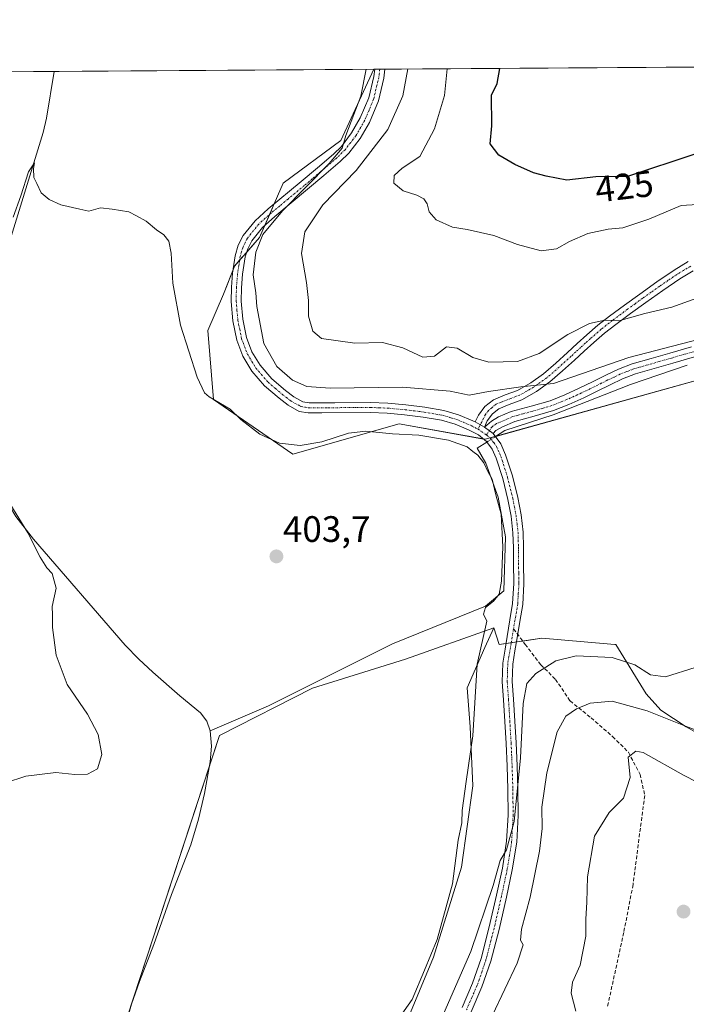
# Model space of a CAD drawing. Units: metres. Extents: x 547082 to 549657, y 4703156 to 4705477.
# Drawn here: x 547566 to 547748, y 4705209 to 4705477 of the extents above; entities that cross this region are included whole.
import ezdxf
from ezdxf.enums import TextEntityAlignment as Align

# ---------------------------------------------------------------- set-up
doc = ezdxf.new("R2010")
doc.units = ezdxf.units.M
doc.header["$MEASUREMENT"] = 0
doc.linetypes.add('TRAZO_Y_PUNTO', pattern=[1, 0.5, -0.25, 0, -0.25])
doc.linetypes.add('TRAZOSX2', pattern=[1.5, 1, -0.5])
for name, color, linetype, lineweight in [('Camino', 19, 'Continuous', 0), ('Camino Cxs', 19, 'Continuous', 0), ('Camino eje', 39, 'TRAZO_Y_PUNTO', 13), ('Carátula', 7, 'Continuous', 5), ('Comarca CxS', 133, 'Continuous', 0), ('Comunidad Autónoma CxS', 142, 'Continuous', 0), ('Corriente natural lineal', 142, 'Continuous', 13), ('Corriente natural lineal oculto', 19, 'TRAZO_Y_PUNTO', 13), ('Cultivos herbáceos CxS', 92, 'Continuous', 0), ('Cultivos leñosos', 92, 'Continuous', 0), ('Cultivos leñosos CxS', 92, 'Continuous', 0), ('Curva de nivel maestra', 36, 'Continuous', 30), ('Curva de nivel normal', 36, 'Continuous', 0), ('Matorral', 135, 'Continuous', 0), ('Matorral CxS', 135, 'Continuous', 0), ('Municipio CxS', 142, 'Continuous', 0), ('Pastizal CxS', 92, 'Continuous', 0), ('Provincia CxS', 1, 'Continuous', 0), ('Punto de cota en terreno', 7, 'Continuous', 0), ('Rótulo de curva de nivel directora', 19, 'Continuous', 0), ('Rótulo de punto de cota en terreno', 19, 'Continuous', 0), ('Senda', 19, 'TRAZOSX2', 0)]:
    doc.layers.add(name, color=color, linetype=linetype, lineweight=lineweight)
doc.styles.add('Arial', font='txt', dxfattribs={"height": 0.2})

# ---------------------------------------------------------------- blocks, each defined once
blk = doc.blocks.new('*U150')
at = {"layer": 'Cultivos leñosos CxS', "color": 92, "linetype": 'Continuous', "lineweight": 0}
for points in [[(547754.55, 4705280.74, 415.43), (547747.67, 4705284.56, 414.62), (547740.8, 4705289.14, 413.99), (547736.82, 4705293.54, 412.79), (547728.6, 4705306.97, 407.99), (547728.29, 4705307, 407.98), (547708.43, 4705308.73, 406.51), (547696.82, 4705306.95, 406.34), (547695.34, 4705311.52, 405.49), (547671.28, 4705303.01, 404.01), (547645.95, 4705295.13, 403.36), (547620.66, 4705282.17, 402.54), (547592.19, 4705195.28, 401.31), (547586.02, 4705176.44, 402.11), (547573.13, 4705163.34, 401.26), (547609.2, 4705130.5, 401.8), (547665.54, 4705065.71, 400.45), (547682.35, 4705043.56, 400.18), (547687.99, 4705028.88, 400.26), (547595.47, 4704977.3, 399.44), (547577.31, 4704965.21, 399.45), (547569.54, 4705004.66, 399.88), (547557.19, 4705023.19, 399.8)], [(547530.21, 4705462.71, 406.95), (547662.67, 4705463.61, 410.27), (547653.74, 4705444.17, 409.31), (547638.05, 4705432.56, 407.86), (547631.58, 4705417.79, 409.44), (547624.8, 4705410.03, 407.98), (547621.74, 4705402.39, 407.64), (547617.54, 4705392.46, 405.84), (547619, 4705373.67, 405.01), (547640.6, 4705358.82, 404.34), (547669.61, 4705367.08, 405.82), (547692.99, 4705362.85, 406.39), (547758.22, 4705381.02, 407.6)]]:
    blk.add_polyline3d(points, dxfattribs=at)
blk = doc.blocks.new('*U162')
at = {"layer": 'Curva de nivel normal', "color": 36, "linetype": 'Continuous', "lineweight": 0}
for points in [[(547694.99, 4705206.09, 415), (547701.7, 4705220.23, 415), (547703.32, 4705225.18, 415), (547702.61, 4705226.47, 415), (547702.93, 4705229.46, 415), (547705.24, 4705238.2, 415), (547707.79, 4705250.74, 415), (547708.5, 4705256.9, 415), (547708.46, 4705262.67, 415), (547709.77, 4705272.03, 415), (547712.59, 4705283.23, 415), (547714.98, 4705287.51, 415), (547717.82, 4705289.49, 415), (547721.61, 4705291.04, 415), (547727.57, 4705291.54, 415), (547737.08, 4705288.95, 415), (547747.52, 4705284.76, 415), (547755.08, 4705281.96, 415)], [(547754.16, 4705402.52, 415), (547743.83, 4705398.8, 415), (547736.43, 4705397.12, 415), (547729.4, 4705395.08, 415), (547725.57, 4705395.29, 415), (547721.42, 4705394.41, 415), (547715.54, 4705391.38, 415), (547707.72, 4705386.22, 415), (547701.83, 4705384, 415), (547694.04, 4705383.84, 415), (547689.67, 4705385.1, 415), (547685.38, 4705387.7, 415), (547682.51, 4705388, 415), (547679.17, 4705385.52, 415), (547676.07, 4705385.17, 415), (547670.63, 4705387.78, 415), (547665.05, 4705389.21, 415), (547657.53, 4705388.98, 415), (547648.4, 4705390.25, 415), (547646.08, 4705392.26, 415), (547644.87, 4705396.34, 415), (547644.92, 4705400.61, 415), (547644.39, 4705405.53, 415), (547642.96, 4705413.42, 415), (547643.89, 4705419.29, 415), (547648.77, 4705426.67, 415), (547657.88, 4705436, 415), (547666.49, 4705447.15, 415), (547670.54, 4705456.34, 415), (547671.96, 4705463.67, 415), (547671.96, 4705463.67, 415)]]:
    blk.add_polyline3d(points, dxfattribs=at)
blk = doc.blocks.new('*U163')
at = {"layer": 'Curva de nivel normal', "color": 36, "linetype": 'Continuous', "lineweight": 0}
for points in [[(547682.68, 4705463.75, 420), (547681.95, 4705456.42, 420), (547679.21, 4705447.37, 420), (547675.19, 4705439.87, 420), (547670.44, 4705436.68, 420), (547668.27, 4705434.68, 420), (547668.12, 4705432.62, 420), (547670.69, 4705430.52, 420), (547674.37, 4705429.28, 420), (547676.32, 4705428.28, 420), (547677.23, 4705426.97, 420), (547677.71, 4705424.77, 420), (547679.63, 4705422.61, 420), (547684.14, 4705420.64, 420), (547688.07, 4705420.01, 420), (547695.37, 4705418.3, 420), (547701.83, 4705415.85, 420), (547708.28, 4705414.14, 420), (547712.45, 4705414.68, 420), (547715.97, 4705416.71, 420), (547720.96, 4705418.88, 420), (547726.5, 4705420.03, 420), (547730.5, 4705420.42, 420), (547737.51, 4705422.81, 420), (547746.32, 4705426.5, 420), (547750.76, 4705426.76, 420)], [(547765.25, 4705262.03, 420), (547747.03, 4705271.44, 420), (547736.02, 4705277.6, 420), (547734.03, 4705277.92, 420), (547731.97, 4705276.31, 420), (547732.5, 4705270.74, 420), (547730.66, 4705265.17, 420), (547726.76, 4705261.24, 420), (547722.76, 4705254.78, 420), (547720.86, 4705243.7, 420), (547720.7, 4705236.85, 420), (547720.38, 4705232.23, 420), (547720.39, 4705227.57, 420), (547718.82, 4705219.69, 420), (547716.8, 4705215.02, 420), (547716.44, 4705212.02, 420), (547717.72, 4705207.13, 420)]]:
    blk.add_polyline3d(points, dxfattribs=at)
blk = doc.blocks.new('*U167')
at = {"layer": 'Curva de nivel normal', "color": 36, "linetype": 'Continuous', "lineweight": 0}
for points in [[(547660.64, 4705463.6, 410), (547659.15, 4705456.27, 410), (547655.06, 4705445.57, 410), (547654.05, 4705442.14, 410), (547650.51, 4705437.91, 410), (547637.82, 4705425.01, 410), (547632.46, 4705418.6, 410), (547630.53, 4705413.81, 410), (547629.82, 4705407.66, 410), (547630.53, 4705402.74, 410), (547630.86, 4705399, 410), (547632.78, 4705388.93, 410), (547636.33, 4705382.67, 410), (547640.51, 4705378.98, 410), (547644.44, 4705377.22, 410), (547650.83, 4705376.8, 410), (547670.5, 4705377.08, 410), (547683.45, 4705375.93, 410), (547688.66, 4705374.89, 410), (547693.95, 4705375.84, 410), (547702.74, 4705377.1, 410), (547711.64, 4705378.04, 410), (547732.11, 4705385.14, 410), (547751.35, 4705390.08, 410)], [(547750.13, 4705300.76, 410), (547742.07, 4705298.19, 410), (547738.03, 4705298.7, 410), (547733.74, 4705301.43, 410), (547727.56, 4705303.42, 410), (547717.76, 4705303.86, 410), (547712.25, 4705302.57, 410), (547706.79, 4705299.1, 410), (547704.31, 4705296.41, 410), (547703.32, 4705290.95, 410), (547702.64, 4705276.1, 410), (547700.85, 4705258.76, 410), (547698.83, 4705251.13, 410), (547697.06, 4705248.22, 410), (547695.22, 4705241.41, 410), (547689.11, 4705223.39, 410), (547681.08, 4705205.14, 410)]]:
    blk.add_polyline3d(points, dxfattribs=at)
blk = doc.blocks.new('*U169')
at = {"layer": 'Curva de nivel maestra', "color": 36, "linetype": 'Continuous', "lineweight": 30}
blk.add_polyline3d([(547767.24, 4705464.32, 425), (547766.47, 4705463.02, 425), (547764.58, 4705456.99, 425), (547761.78, 4705449.06, 425), (547760.28, 4705445.94, 425), (547757.61, 4705442.91, 425), (547750.35, 4705440.6, 425), (547731.7, 4705434.37, 425), (547723.16, 4705434.33, 425), (547715.24, 4705433.38, 425), (547709.6, 4705434.48, 425), (547706.19, 4705435.37, 425), (547701.09, 4705437.65, 425), (547696.69, 4705440.23, 425), (547694.4, 4705443.28, 425), (547694.8, 4705448.18, 425), (547694.75, 4705456.51, 425), (547696.29, 4705459.75, 425), (547697, 4705463.84, 425)], dxfattribs=at)
blk = doc.blocks.new('5PATER')
at = {"layer": 'Carátula', "linetype": 'Continuous', "lineweight": 5}
h = blk.add_hatch(color=250, dxfattribs=at)
edge = h.paths.add_edge_path()
edge.add_ellipse((0, 0.01), major_axis=(-1.33, -1.34), ratio=0.999422, start_angle=0, end_angle=360)

msp = doc.modelspace()

# ---------------------------------------------------------------- linework, layer by layer
at = {"layer": 'Camino', "color": 19, "linetype": 'Continuous', "lineweight": 0}
for points in [[(547686.7, 4705208.15, 411.09), (547689.57, 4705214.76, 410.67), (547691.89, 4705221.53, 410.8), (547694.11, 4705230.08, 410.36), (547696.1, 4705238.76, 410.28), (547697.68, 4705246.13, 409.83), (547698.84, 4705253.45, 409.52), (547699.24, 4705260.49, 409.13), (547699.15, 4705267.64, 408.45), (547698.95, 4705273.86, 408.29), (547698.69, 4705280.08, 407.72), (547698.35, 4705286, 407.64), (547697.99, 4705291.92, 407.58), (547697.62, 4705296.83, 407.18), (547697.78, 4705301.94, 406.84), (547698.41, 4705305.68, 406.52), (547699, 4705309.21, 406.15), (547699.75, 4705313.74, 405.84), (547700.48, 4705318.17, 405.81), (547700.81, 4705323.59, 405.7), (547700.71, 4705329.17, 405.73), (547700.69, 4705333.35, 405.75), (547700.57, 4705337.39, 405.71), (547700.04, 4705341.91, 405.59), (547699.17, 4705346.44, 405.5), (547697.77, 4705352.14, 405.86), (547695.99, 4705357.69, 406.11), (547694.89, 4705360.21, 406.09), (547693.36, 4705362.28, 406.27), (547691.15, 4705364.04, 406.56), (547688.44, 4705365.42, 406.47), (547684.8, 4705366.94, 406.65), (547681.09, 4705368.04, 407.07), (547676.15, 4705368.92, 407.4), (547671.07, 4705369.53, 406.67), (547666.36, 4705369.96, 406.48), (547661.68, 4705370.16, 406.57), (547648.57, 4705370.05, 407.71), (547644.84, 4705370.03, 407.63), (547642.39, 4705370.46, 407.54), (547639.39, 4705372.11, 407.43), (547636.88, 4705374.04, 407.55), (547632.95, 4705377.4, 407.52), (547629.5, 4705381.41, 407.58), (547627.04, 4705385.45, 407.62), (547625.38, 4705389.82, 407.46), (547624.3, 4705395.13, 407.64), (547623.86, 4705400.38, 407.86), (547623.91, 4705404.27, 407.92), (547624.25, 4705408.11, 407.88), (547624.96, 4705412.79, 408.03), (547625.8, 4705415.73, 408.1), (547627.13, 4705418.37, 408.31), (547630.36, 4705422.37, 408.46), (547633.93, 4705425.57, 408.64), (547642.91, 4705433.02, 409.13), (547647.34, 4705436.76, 409.27), (547651.69, 4705440.49, 409.54), (547653.85, 4705442.61, 409.72), (547656.65, 4705446.26, 409.93), (547659, 4705450.33, 409.84), (547661.31, 4705455.85, 410.4), (547662.69, 4705461.63, 410.52), (547662.95, 4705463.61, 410.35)], [(547665.73, 4705463.63, 411.11), (547665.39, 4705461.13, 411.34), (547663.93, 4705455, 411.56), (547661.47, 4705449.11, 410.5), (547658.94, 4705444.73, 410.97), (547655.91, 4705440.79, 411.03), (547653.55, 4705438.47, 410.85), (547649.12, 4705434.67, 410.54), (547644.67, 4705430.92, 410.66), (547640.2, 4705427.21, 410.24), (547635.72, 4705423.5, 409.51), (547632.36, 4705420.47, 409.41), (547629.45, 4705416.87, 409.05), (547628.36, 4705414.7, 409), (547627.7, 4705412.49, 408.85), (547626.97, 4705407.78, 408.48), (547626.65, 4705404.13, 408.33), (547626.6, 4705400.47, 408.24), (547627.02, 4705395.52, 408.12), (547628.03, 4705390.58, 408.19), (547629.52, 4705386.66, 408.35), (547631.72, 4705383.03, 408.22), (547634.89, 4705379.35, 408.19), (547638.6, 4705376.17, 408.16), (547640.9, 4705374.41, 407.92), (547643.32, 4705373.08, 407.71), (547645.07, 4705372.78, 407.79), (547652.03, 4705372.82, 407.82), (547661.72, 4705372.9, 407.76), (547666.54, 4705372.7, 407.59), (547671.36, 4705372.26, 407.66), (547676.56, 4705371.63, 407.91), (547681.72, 4705370.71, 408.02), (547685.72, 4705369.53, 407.6), (547689.6, 4705367.91, 407.05), (547690.25, 4705367.58, 407.01)], [(547662.95, 4705463.61, 410.35), (547665.73, 4705463.63, 411.11)], [(547690.25, 4705367.58, 407.01), (547691.14, 4705369.38, 407.4), (547692.93, 4705371.74, 407.97), (547695.23, 4705373.64, 408.4), (547698.48, 4705374.94, 409.15), (547701.76, 4705376.14, 409.51), (547705.42, 4705378.24, 410.08), (547708.88, 4705380.69, 411.06), (547712.19, 4705383.59, 411.55), (547715.45, 4705386.52, 412.56), (547718.07, 4705388.93, 413.16), (547720.7, 4705391.33, 413.92), (547723.71, 4705393.91, 414.56), (547726.83, 4705396.37, 415.2), (547730.92, 4705399.41, 416.11), (547735.07, 4705402.41, 416.58), (547739.72, 4705405.71, 417.61), (547744.44, 4705408.93, 418.16), (547748.29, 4705411.27, 418.64)], [(547749.61, 4705408.76, 418.38), (547745.98, 4705406.56, 417.66), (547741.34, 4705403.38, 417.35), (547736.72, 4705400.11, 415.65), (547732.59, 4705397.13, 414.93), (547728.55, 4705394.13, 414.17), (547725.51, 4705391.73, 413.7), (547722.58, 4705389.22, 413.17), (547719.99, 4705386.85, 412.39), (547717.36, 4705384.42, 411.77), (547714.07, 4705381.47, 410.84), (547710.63, 4705378.47, 410.12), (547706.95, 4705375.86, 409.4), (547702.96, 4705373.56, 408.79), (547699.49, 4705372.29, 408.26), (547696.69, 4705371.18, 407.78), (547694.98, 4705369.76, 407.47), (547693.55, 4705367.89, 407.1), (547692.82, 4705366.14, 406.88)], [(547692.82, 4705366.14, 406.88), (547694.7, 4705367.83, 407.1), (547696.65, 4705368.93, 407.29), (547700.09, 4705370.38, 407.8), (547705.54, 4705371.9, 408.22), (547710.67, 4705373.37, 408.3), (547714.64, 4705374.96, 408.54), (547718.63, 4705376.75, 408.59), (547722.19, 4705378.51, 408.79), (547725.81, 4705380.29, 409.29), (547729.29, 4705381.95, 409.07), (547732.97, 4705383.36, 409.04), (547738.19, 4705384.87, 409.43), (547743.28, 4705386.34, 409.35), (547749.16, 4705388.05, 409.42)], [(547755.84, 4705387.01, 409.17), (547744.08, 4705383.59, 408.97), (547733.88, 4705380.65, 408.16), (547730.42, 4705379.32, 408.09), (547727.05, 4705377.72, 408.42), (547723.45, 4705375.94, 407.88), (547719.85, 4705374.17, 407.61), (547715.75, 4705372.33, 407.67), (547711.6, 4705370.66, 407.36), (547706.32, 4705369.15, 407.22), (547701.04, 4705367.67, 407.18), (547697.74, 4705366.28, 406.93), (547695.86, 4705365.21, 406.78), (547695.15, 4705364.42, 406.68)], [(547690.25, 4705367.58, 407.01), (547692.82, 4705366.14, 406.88)], [(547690.25, 4705367.58, 407.01), (547692.82, 4705366.14, 406.88)], [(547692.82, 4705366.14, 406.88), (547695.15, 4705364.42, 406.68)], [(547692.82, 4705366.14, 406.88), (547695.15, 4705364.42, 406.68)], [(547695.15, 4705364.42, 406.68), (547697.28, 4705361.59, 406.47), (547698.56, 4705358.66, 406.33), (547700.41, 4705352.89, 406.13), (547701.85, 4705347.03, 406.07), (547702.76, 4705342.33, 406.04), (547703.31, 4705337.59, 406.01), (547703.43, 4705333.4, 406.01), (547703.45, 4705329.21, 405.97), (547703.56, 4705323.53, 405.93), (547703.21, 4705317.86, 406.05), (547702.46, 4705313.29, 406.13), (547701.71, 4705308.76, 406.28), (547701.11, 4705305.22, 406.64), (547700.52, 4705301.67, 407.06), (547700.37, 4705296.89, 407.62), (547700.73, 4705292.1, 408.11), (547701.09, 4705286.16, 408.32), (547701.43, 4705280.22, 408.5), (547701.7, 4705273.96, 409.46), (547701.9, 4705267.7, 409.43), (547701.98, 4705260.43, 410.2), (547701.58, 4705253.16, 410.35), (547700.38, 4705245.63, 410.88), (547698.78, 4705238.17, 411.28), (547696.77, 4705229.43, 411.24), (547694.52, 4705220.74, 411.67), (547692.13, 4705213.76, 411.54), (547689.17, 4705206.97, 411.94)]]:
    msp.add_polyline3d(points, dxfattribs=at)
at = {"layer": 'Camino Cxs', "color": 19, "linetype": 'Continuous', "lineweight": 0}
for points in [[(547686.7, 4705208.15, 411.09), (547689.57, 4705214.76, 410.67), (547691.89, 4705221.53, 410.8), (547694.11, 4705230.08, 410.36), (547696.1, 4705238.76, 410.28), (547697.68, 4705246.13, 409.83), (547698.84, 4705253.45, 409.52), (547699.24, 4705260.49, 409.13), (547699.15, 4705267.64, 408.45), (547698.95, 4705273.86, 408.29), (547698.69, 4705280.08, 407.72), (547698.35, 4705286, 407.64), (547697.99, 4705291.92, 407.58), (547697.62, 4705296.83, 407.18), (547697.78, 4705301.94, 406.84), (547698.41, 4705305.68, 406.52), (547699, 4705309.21, 406.15), (547699.75, 4705313.74, 405.84), (547700.48, 4705318.17, 405.81), (547700.81, 4705323.59, 405.7), (547700.71, 4705329.17, 405.73), (547700.69, 4705333.35, 405.75), (547700.57, 4705337.39, 405.71), (547700.04, 4705341.91, 405.59), (547699.17, 4705346.44, 405.5), (547697.77, 4705352.14, 405.86), (547695.99, 4705357.69, 406.11), (547694.89, 4705360.21, 406.09), (547693.36, 4705362.28, 406.27), (547691.15, 4705364.04, 406.56), (547688.44, 4705365.42, 406.47), (547684.8, 4705366.94, 406.65), (547681.09, 4705368.04, 407.07), (547676.15, 4705368.92, 407.4), (547671.07, 4705369.53, 406.67), (547666.36, 4705369.96, 406.48), (547661.68, 4705370.16, 406.57), (547648.57, 4705370.05, 407.71), (547644.84, 4705370.03, 407.63), (547642.39, 4705370.46, 407.54), (547639.39, 4705372.11, 407.43), (547636.88, 4705374.04, 407.55), (547632.95, 4705377.4, 407.52), (547629.5, 4705381.41, 407.58), (547627.04, 4705385.45, 407.62), (547625.38, 4705389.82, 407.46), (547624.3, 4705395.13, 407.64), (547623.86, 4705400.38, 407.86), (547623.91, 4705404.27, 407.92), (547624.25, 4705408.11, 407.88), (547624.96, 4705412.79, 408.03), (547625.8, 4705415.73, 408.1), (547627.13, 4705418.37, 408.31), (547630.36, 4705422.37, 408.46), (547633.93, 4705425.57, 408.64), (547642.91, 4705433.02, 409.13), (547647.34, 4705436.76, 409.27), (547651.69, 4705440.49, 409.54), (547653.85, 4705442.61, 409.72), (547656.65, 4705446.26, 409.93), (547659, 4705450.33, 409.84), (547661.31, 4705455.85, 410.4), (547662.69, 4705461.63, 410.52), (547662.95, 4705463.61, 410.35), (547665.73, 4705463.63, 411.11), (547665.39, 4705461.13, 411.34), (547663.93, 4705455, 411.56), (547661.47, 4705449.11, 410.5), (547658.94, 4705444.73, 410.97), (547655.91, 4705440.79, 411.03), (547653.55, 4705438.47, 410.85), (547649.12, 4705434.67, 410.54), (547644.67, 4705430.92, 410.66), (547640.2, 4705427.21, 410.24), (547635.72, 4705423.5, 409.51), (547632.36, 4705420.47, 409.41), (547629.45, 4705416.87, 409.05), (547628.36, 4705414.7, 409), (547627.7, 4705412.49, 408.85), (547626.97, 4705407.78, 408.48), (547626.65, 4705404.13, 408.33), (547626.6, 4705400.47, 408.24), (547627.02, 4705395.52, 408.12), (547628.03, 4705390.58, 408.19), (547629.52, 4705386.66, 408.35), (547631.72, 4705383.03, 408.22), (547634.89, 4705379.35, 408.19), (547638.6, 4705376.17, 408.16), (547640.9, 4705374.41, 407.92), (547643.32, 4705373.08, 407.71), (547645.07, 4705372.78, 407.79), (547652.03, 4705372.82, 407.82), (547661.72, 4705372.9, 407.76), (547666.54, 4705372.7, 407.59), (547671.36, 4705372.26, 407.66), (547676.56, 4705371.63, 407.91), (547681.72, 4705370.71, 408.02), (547685.72, 4705369.53, 407.6), (547689.6, 4705367.91, 407.05), (547690.25, 4705367.58, 407.01), (547690.25, 4705367.58, 407.01), (547692.82, 4705366.14, 406.88), (547695.15, 4705364.42, 406.68), (547697.28, 4705361.59, 406.47), (547698.56, 4705358.66, 406.33), (547700.41, 4705352.89, 406.13), (547701.85, 4705347.03, 406.07), (547702.76, 4705342.33, 406.04), (547703.31, 4705337.59, 406.01), (547703.43, 4705333.4, 406.01), (547703.45, 4705329.21, 405.97), (547703.56, 4705323.53, 405.93), (547703.21, 4705317.86, 406.05), (547702.46, 4705313.29, 406.13), (547701.71, 4705308.76, 406.28), (547701.11, 4705305.22, 406.64), (547700.52, 4705301.67, 407.06), (547700.37, 4705296.89, 407.62), (547700.73, 4705292.1, 408.11), (547701.09, 4705286.16, 408.32), (547701.43, 4705280.22, 408.5), (547701.7, 4705273.96, 409.46), (547701.9, 4705267.7, 409.43), (547701.98, 4705260.43, 410.2), (547701.58, 4705253.16, 410.35), (547700.38, 4705245.63, 410.88), (547698.78, 4705238.17, 411.28), (547696.77, 4705229.43, 411.24), (547694.52, 4705220.74, 411.67), (547692.13, 4705213.76, 411.54), (547689.17, 4705206.97, 411.94)], [(547749.61, 4705408.76, 418.38), (547745.98, 4705406.56, 417.66), (547741.34, 4705403.38, 417.35), (547736.72, 4705400.11, 415.65), (547732.59, 4705397.13, 414.93), (547728.55, 4705394.13, 414.17), (547725.51, 4705391.73, 413.7), (547722.58, 4705389.22, 413.17), (547719.99, 4705386.85, 412.39), (547717.36, 4705384.42, 411.77), (547714.07, 4705381.47, 410.84), (547710.63, 4705378.47, 410.12), (547706.95, 4705375.86, 409.4), (547702.96, 4705373.56, 408.79), (547699.49, 4705372.29, 408.26), (547696.69, 4705371.18, 407.78), (547694.98, 4705369.76, 407.47), (547693.55, 4705367.89, 407.1), (547692.82, 4705366.14, 406.88), (547692.82, 4705366.14, 406.88), (547690.25, 4705367.58, 407.01), (547691.14, 4705369.38, 407.4), (547692.93, 4705371.74, 407.97), (547695.23, 4705373.64, 408.4), (547698.48, 4705374.94, 409.15), (547701.76, 4705376.14, 409.51), (547705.42, 4705378.24, 410.08), (547708.88, 4705380.69, 411.06), (547712.19, 4705383.59, 411.55), (547715.45, 4705386.52, 412.56), (547718.07, 4705388.93, 413.16), (547720.7, 4705391.33, 413.92), (547723.71, 4705393.91, 414.56), (547726.83, 4705396.37, 415.2), (547730.92, 4705399.41, 416.11), (547735.07, 4705402.41, 416.58), (547739.72, 4705405.71, 417.61), (547744.44, 4705408.93, 418.16), (547748.29, 4705411.27, 418.64)], [(547755.84, 4705387.01, 409.17), (547744.08, 4705383.59, 408.97), (547733.88, 4705380.65, 408.16), (547730.42, 4705379.32, 408.09), (547727.05, 4705377.72, 408.42), (547723.45, 4705375.94, 407.88), (547719.85, 4705374.17, 407.61), (547715.75, 4705372.33, 407.67), (547711.6, 4705370.66, 407.36), (547706.32, 4705369.15, 407.22), (547701.04, 4705367.67, 407.18), (547697.74, 4705366.28, 406.93), (547695.86, 4705365.21, 406.78), (547695.15, 4705364.42, 406.68), (547695.15, 4705364.42, 406.68), (547692.82, 4705366.14, 406.88), (547694.7, 4705367.83, 407.1), (547696.65, 4705368.93, 407.29), (547700.09, 4705370.38, 407.8), (547705.54, 4705371.9, 408.22), (547710.67, 4705373.37, 408.3), (547714.64, 4705374.96, 408.54), (547718.63, 4705376.75, 408.59), (547722.19, 4705378.51, 408.79), (547725.81, 4705380.29, 409.29), (547729.29, 4705381.95, 409.07), (547732.97, 4705383.36, 409.04), (547738.19, 4705384.87, 409.43), (547743.28, 4705386.34, 409.35), (547749.16, 4705388.05, 409.42)]]:
    msp.add_polyline3d(points, dxfattribs=at)
at = {"layer": 'Camino eje', "color": 39, "linetype": 'TRAZO_Y_PUNTO', "lineweight": 13}
for points in [[(547664.34, 4705463.62, 410.73), (547664.17, 4705462.37, 410.83), (547664.04, 4705461.38, 410.93), (547662.62, 4705455.43, 410.96), (547661.39, 4705452.48, 410.39), (547660.24, 4705449.72, 410.21), (547657.8, 4705445.5, 410.39), (547656.4, 4705443.67, 410.04), (547654.88, 4705441.7, 410.33), (547652.62, 4705439.48, 410.15), (547648.23, 4705435.72, 409.88), (547646.01, 4705433.84, 409.69), (547643.79, 4705431.97, 409.84), (547639.33, 4705428.27, 409.58), (547637.09, 4705426.41, 409.39), (547634.83, 4705424.54, 409.11), (547633.15, 4705423.02, 409.16), (547631.36, 4705421.42, 408.91), (547628.29, 4705417.62, 408.65), (547627.08, 4705415.22, 408.5), (547626.76, 4705414.13, 408.45), (547626.33, 4705412.68, 408.33), (547625.95, 4705410.16, 408.2), (547625.61, 4705407.95, 408.12), (547625.28, 4705404.2, 408.1), (547625.23, 4705400.43, 408.04), (547625.44, 4705397.95, 407.98), (547625.66, 4705395.33, 407.81), (547626.17, 4705392.86, 407.7), (547626.71, 4705390.2, 407.7), (547628.28, 4705386.06, 407.96), (547629.51, 4705384.04, 407.99), (547630.61, 4705382.22, 407.88), (547633.92, 4705378.38, 407.79), (547635.89, 4705376.7, 407.82), (547637.74, 4705375.11, 407.81), (547638.89, 4705374.23, 407.72), (547640.15, 4705373.26, 407.57), (547642.86, 4705371.77, 407.62), (547644.08, 4705371.56, 407.67), (547644.96, 4705371.41, 407.71), (547650.3, 4705371.44, 407.78), (547661.7, 4705371.53, 407.17), (547664.11, 4705371.43, 407.1), (547666.45, 4705371.33, 407.03), (547671.22, 4705370.9, 407.17), (547673.76, 4705370.59, 407.37), (547676.36, 4705370.28, 407.66), (547681.41, 4705369.38, 407.57), (547683.41, 4705368.79, 407.33), (547685.26, 4705368.24, 407.1), (547687.2, 4705367.43, 406.87), (547689.18, 4705366.58, 406.78), (547691.07, 4705365.58, 406.76)], [(547748.95, 4705410.02, 418.52), (547747.03, 4705408.85, 418.29), (547745.21, 4705407.75, 417.96), (547742.85, 4705406.14, 417.64), (547740.53, 4705404.55, 417.46), (547738.21, 4705402.9, 416.81), (547735.9, 4705401.26, 416.11), (547733.83, 4705399.77, 415.87), (547731.76, 4705398.27, 415.67), (547727.69, 4705395.25, 414.74), (547724.61, 4705392.82, 414.17), (547721.64, 4705390.28, 413.59), (547720.33, 4705389.08, 413.29), (547719.03, 4705387.89, 412.81), (547717.72, 4705386.69, 412.4), (547716.41, 4705385.47, 412.17), (547714.76, 4705384, 411.79), (547713.13, 4705382.53, 411.23), (547711.48, 4705381.08, 410.83), (547709.76, 4705379.58, 410.53), (547706.19, 4705377.05, 409.75), (547704.36, 4705376, 409.47), (547702.36, 4705374.85, 409.15), (547698.99, 4705373.62, 408.57), (547697.59, 4705373.06, 408.28), (547695.96, 4705372.41, 408.05), (547694.81, 4705371.46, 407.86), (547693.96, 4705370.75, 407.71), (547693.06, 4705369.57, 407.44), (547691.07, 4705365.58, 406.76)], [(547752.5, 4705387.53, 409.24), (547743.68, 4705384.97, 409.16), (547736.04, 4705382.76, 408.85), (547733.43, 4705382.01, 408.61), (547731.59, 4705381.3, 408.41), (547729.86, 4705380.64, 408.59), (547728.12, 4705379.81, 408.77), (547726.43, 4705379.01, 408.97), (547724.62, 4705378.12, 408.68), (547721.04, 4705376.35, 408.12), (547719.24, 4705375.46, 408.11), (547715.2, 4705373.65, 408.09), (547713.21, 4705372.85, 407.96), (547711.14, 4705372.02, 407.82), (547705.93, 4705370.53, 407.73), (547703.29, 4705369.79, 407.61), (547700.57, 4705369.03, 407.45), (547697.87, 4705367.89, 407.15), (547696.05, 4705367.13, 407.02), (547694.87, 4705366.26, 406.91), (547693.34, 4705364.05, 406.63)], [(547691.07, 4705365.58, 406.76), (547693.34, 4705364.05, 406.63)], [(547693.34, 4705364.05, 406.63), (547694.36, 4705363.24, 406.52), (547695.32, 4705361.94, 406.38), (547696.09, 4705360.9, 406.37), (547697.28, 4705358.18, 406.3), (547699.09, 4705352.52, 406.01), (547700.51, 4705346.74, 405.83), (547700.95, 4705344.47, 405.89), (547701.4, 4705342.12, 405.99), (547701.67, 4705339.86, 405.99), (547701.94, 4705337.49, 405.98), (547702, 4705335.4, 405.99), (547702.06, 4705333.38, 405.99), (547702.08, 4705329.19, 405.96), (547702.13, 4705326.4, 405.92), (547702.19, 4705323.56, 405.89), (547702.02, 4705320.85, 405.95), (547701.85, 4705318.02, 406.02), (547701.11, 4705313.52, 406.04), (547700.73, 4705311.25, 406.11)], [(547700.73, 4705311.25, 406.11), (547700.36, 4705308.99, 406.22), (547700.06, 4705307.22, 406.39), (547699.47, 4705303.68, 406.77), (547699.15, 4705301.81, 406.95), (547699, 4705296.86, 407.4), (547699.36, 4705292.01, 407.84), (547699.72, 4705286.08, 407.98), (547700.06, 4705280.15, 408.11), (547700.2, 4705277.02, 408.39), (547700.33, 4705273.91, 408.86), (547700.53, 4705267.67, 408.85), (547700.57, 4705264.1, 409.14), (547700.61, 4705260.46, 409.59), (547700.41, 4705256.94, 409.82), (547700.21, 4705253.31, 409.91), (547699.61, 4705249.54, 410.18), (547699.03, 4705245.88, 410.36), (547697.44, 4705238.47, 410.83), (547696.45, 4705234.13, 410.75), (547695.44, 4705229.76, 410.77), (547694.33, 4705225.48, 410.98), (547693.21, 4705221.14, 411.22), (547690.85, 4705214.26, 411.06), (547689.37, 4705210.87, 411.35), (547687.94, 4705207.56, 411.5)]]:
    msp.add_polyline3d(points, dxfattribs=at)
at = {"layer": 'Comarca CxS', "color": 133, "linetype": 'Continuous', "lineweight": 0}
msp.add_polyline3d([(547478.23, 4704855.29, 410.76), (547454.44, 4704949.25, 413.55), (547436.37, 4705020.15, 411.13), (547415.95, 4705104.2, 418.31), (547406.52, 4705143, 419.63), (547388.83, 4705214.16, 415.84), (547373.17, 4705275.34, 413.91), (547371.85, 4705280.51, 413.89), (547371.42, 4705282.28, 413.79), (547358.5, 4705335.09, 418.6), (547350.83, 4705368.79, 419.4), (547354.44, 4705388.56, 417.7), (547357.8, 4705408.57, 415.01), (547361.14, 4705429.61, 413.57), (547362.29, 4705443.29, 414.78), (547363.38, 4705456.16, 417.85), (547363.84, 4705461.57, 417.97), (549640.83, 4705477.09, 398.69)], dxfattribs=at)
msp.add_polyline3d([(547478.23, 4704855.29, 410.76), (547454.44, 4704949.25, 413.55), (547436.37, 4705020.15, 411.13), (547415.95, 4705104.2, 418.31), (547406.52, 4705143, 419.63), (547388.83, 4705214.16, 415.84), (547373.17, 4705275.34, 413.91), (547371.85, 4705280.51, 413.89), (547371.42, 4705282.28, 413.79), (547358.5, 4705335.09, 418.6), (547350.83, 4705368.79, 419.4), (547354.44, 4705388.56, 417.7), (547357.8, 4705408.57, 415.01), (547361.14, 4705429.61, 413.57), (547362.29, 4705443.29, 414.78), (547363.38, 4705456.16, 417.85), (547363.84, 4705461.57, 417.97), (549640.83, 4705477.09, 398.69)], dxfattribs=at)
at = {"layer": 'Comunidad Autónoma CxS', "color": 142, "linetype": 'Continuous', "lineweight": 0}
msp.add_polyline3d([(547478.23, 4704855.29, 410.76), (547454.44, 4704949.25, 413.55), (547436.37, 4705020.15, 411.13), (547415.95, 4705104.2, 418.31), (547406.52, 4705143, 419.63), (547388.83, 4705214.16, 415.84), (547373.17, 4705275.34, 413.91), (547371.85, 4705280.51, 413.89), (547371.42, 4705282.28, 413.79), (547358.5, 4705335.09, 418.6), (547350.83, 4705368.79, 419.4), (547354.44, 4705388.56, 417.7), (547357.8, 4705408.57, 415.01), (547361.14, 4705429.61, 413.57), (547362.29, 4705443.29, 414.78), (547363.38, 4705456.16, 417.85), (547363.84, 4705461.57, 417.97), (549640.83, 4705477.09, 398.69)], dxfattribs=at)
msp.add_polyline3d([(547478.23, 4704855.29, 410.76), (547454.44, 4704949.25, 413.55), (547436.37, 4705020.15, 411.13), (547415.95, 4705104.2, 418.31), (547406.52, 4705143, 419.63), (547388.83, 4705214.16, 415.84), (547373.17, 4705275.34, 413.91), (547371.85, 4705280.51, 413.89), (547371.42, 4705282.28, 413.79), (547358.5, 4705335.09, 418.6), (547350.83, 4705368.79, 419.4), (547354.44, 4705388.56, 417.7), (547357.8, 4705408.57, 415.01), (547361.14, 4705429.61, 413.57), (547362.29, 4705443.29, 414.78), (547363.38, 4705456.16, 417.85), (547363.84, 4705461.57, 417.97), (549640.83, 4705477.09, 398.69)], dxfattribs=at)
at = {"layer": 'Corriente natural lineal', "color": 142, "linetype": 'Continuous', "lineweight": 13}
for points in [[(547575.65, 4705463.02, 405.33), (547573.6, 4705450.24, 405.6), (547572.66, 4705446.42, 405.29), (547563.28, 4705415.73, 404.86), (547559.99, 4705400.91, 404.6), (547556.9, 4705389.49, 404.67), (547556.15, 4705378.14, 404.05), (547555.6, 4705373.79, 404.22), (547555.33, 4705369.09, 404.48), (547555.25, 4705363.47, 404.46), (547555.56, 4705360.62, 404.23), (547556.46, 4705357.89, 403.98), (547558.03, 4705354.79, 404.73), (547562.32, 4705346.72, 404.76), (547565.23, 4705341.84, 404.79), (547570.02, 4705335.67, 404.45), (547595.02, 4705306.77, 403.57), (547598.68, 4705303, 403.39), (547602.54, 4705299.45, 403.21), (547609.86, 4705292.99, 403.2), (547615.52, 4705288.36, 402.82), (547617.22, 4705286.15, 402.73), (547618.13, 4705283.5, 402.6)], [(547747.97, 4705383.02, 408.5), (547732.57, 4705377.76, 407.43), (547711.51, 4705369.5, 407), (547698.39, 4705365.27, 406.79), (547695.78, 4705363.58, 406.58)], [(547693.49, 4705362.11, 406.24), (547690.84, 4705360.4, 405.43), (547693.22, 4705356.34, 405.24), (547696.58, 4705347.1, 404.93), (547698.54, 4705336.32, 405.14), (547698.12, 4705321.62, 405.16), (547693.08, 4705317.42, 404.79), (547667.75, 4705307.2, 404.1), (547634.01, 4705290.26, 403), (547618.13, 4705283.5, 402.6)], [(547618.13, 4705283.5, 402.6), (547618.49, 4705279.28, 402.75), (547618.14, 4705275.07, 402.72), (547616.57, 4705266.45, 402.25), (547614.94, 4705259.41, 402.34), (547612.91, 4705252.49, 402.31), (547607.57, 4705238.88, 401.67), (547602.77, 4705225.33, 401.76), (547598.88, 4705215.25, 401.57), (547596.72, 4705209.04, 401.28), (547594.89, 4705202.72, 401.29), (547593.9, 4705198.14, 401.45), (547592.13, 4705187.97, 401.22), (547591.64, 4705182.4, 401.1), (547592.69, 4705157.58, 401.4), (547592.99, 4705153.69, 401.29), (547593.4, 4705151.67, 401.57)]]:
    msp.add_polyline3d(points, dxfattribs=at)
at = {"layer": 'Corriente natural lineal oculto', "color": 19, "linetype": 'TRAZO_Y_PUNTO', "lineweight": 13}
msp.add_polyline3d([(547695.78, 4705363.58, 406.58), (547693.49, 4705362.11, 406.24)], dxfattribs=at)
at = {"layer": 'Cultivos herbáceos CxS', "color": 92, "linetype": 'Continuous', "lineweight": 0}
msp.add_polyline3d([(547592.19, 4705195.28, 401.31), (547620.66, 4705282.17, 402.54), (547645.95, 4705295.13, 403.36), (547671.28, 4705303.01, 404.01), (547695.34, 4705311.52, 405.49), (547692.95, 4705306.13, 405.53), (547688.11, 4705295.22, 404.74), (547688.88, 4705284.53, 404.93), (547689.64, 4705268.49, 405.11), (547686.58, 4705246.34, 405.16), (547678.94, 4705221.9, 405.18), (547671.3, 4705203.57, 405.78), (547663.66, 4705193.64, 406.44), (547651.43, 4705185.24, 407.23), (547632.33, 4705181.42, 405.84), (547614.76, 4705177.6, 404.61), (547606.35, 4705174.55, 404.19), (547599.47, 4705167.68, 403.25), (547594.89, 4705160.04, 402.16), (547594.13, 4705168.44, 402.08), (547593.36, 4705180.66, 401.64), (547592.19, 4705195.28, 401.31)], close=True, dxfattribs=at)
for points in [[(547695.34, 4705311.52, 405.49), (547671.28, 4705303.01, 404.01), (547645.95, 4705295.13, 403.36), (547620.66, 4705282.17, 402.54), (547617.89, 4705273.71, 402.71), (547592.19, 4705195.28, 401.31)], [(547592.19, 4705195.28, 401.31), (547592.57, 4705190.52, 401.29), (547593.36, 4705180.66, 401.64), (547594.13, 4705168.44, 402.08), (547594.89, 4705160.04, 402.16), (547597.9, 4705165.06, 403.13), (547599.17, 4705167.16, 403.23), (547599.47, 4705167.68, 403.25), (547600.49, 4705168.69, 403.31), (547606.35, 4705174.55, 404.19), (547614.76, 4705177.6, 404.61), (547632.33, 4705181.42, 405.84), (547651.43, 4705185.24, 407.23), (547663.66, 4705193.64, 406.44), (547671.3, 4705203.57, 405.78), (547678.94, 4705221.9, 405.18), (547686.58, 4705246.34, 405.16), (547689.64, 4705268.49, 405.11), (547688.88, 4705284.53, 404.93), (547688.11, 4705295.22, 404.74), (547692.95, 4705306.13, 405.53), (547695.34, 4705311.52, 405.49)]]:
    msp.add_polyline3d(points, dxfattribs=at)
at = {"layer": 'Cultivos leñosos', "color": 92, "linetype": 'Continuous', "lineweight": 0}
for points in [[(547530.21, 4705462.71, 406.95), (547575.65, 4705463.02, 405.33), (547662.67, 4705463.61, 410.27)], [(547662.67, 4705463.61, 410.27), (547653.74, 4705444.17, 409.31), (547638.05, 4705432.56, 407.86), (547635.6, 4705426.95, 408.79), (547634.35, 4705424.11, 409.12), (547633.01, 4705421.06, 409.57), (547631.58, 4705417.79, 409.44), (547628.09, 4705413.79, 408.99), (547626.16, 4705411.59, 408.27), (547624.8, 4705410.03, 407.98), (547624.38, 4705408.99, 407.9), (547621.74, 4705402.39, 407.64), (547617.54, 4705392.46, 405.84), (547619, 4705373.67, 405.01), (547640.6, 4705358.82, 404.34), (547669.61, 4705367.09, 405.82), (547692.54, 4705362.93, 406.4), (547692.99, 4705362.85, 406.39), (547694.36, 4705363.24, 406.52), (547695.75, 4705363.62, 406.59), (547695.9, 4705363.66, 406.59), (547758.21, 4705381.02, 407.6)], [(547695.34, 4705311.52, 405.49), (547671.28, 4705303.01, 404.01), (547645.95, 4705295.13, 403.36), (547620.66, 4705282.17, 402.54), (547617.89, 4705273.71, 402.71), (547592.19, 4705195.28, 401.31)], [(547754.55, 4705280.74, 415.43), (547747.67, 4705284.56, 414.62), (547740.79, 4705289.14, 413.99), (547736.82, 4705293.54, 412.79), (547728.6, 4705306.97, 407.99), (547728.29, 4705307, 407.98), (547708.43, 4705308.73, 406.51), (547703.21, 4705307.93, 406.47), (547701.53, 4705307.67, 406.37), (547700.09, 4705307.45, 406.36), (547698.67, 4705307.24, 406.35), (547696.82, 4705306.95, 406.34), (547695.34, 4705311.52, 405.49)]]:
    msp.add_polyline3d(points, dxfattribs=at)
at = {"layer": 'Curva de nivel normal', "color": 36, "linetype": 'Continuous', "lineweight": 0}
for points in [[(547564.54, 4705423.37, 405), (547566.59, 4705429.12, 405), (547568.71, 4705435.64, 405), (547570.31, 4705438.08, 405), (547570, 4705436.55, 405), (547570.1, 4705434.12, 405), (547570.94, 4705432.46, 405), (547572.14, 4705429.99, 405), (547574.31, 4705428.16, 405), (547577.53, 4705426.71, 405), (547582.62, 4705425.47, 405), (547585.12, 4705424.97, 405), (547588.26, 4705425.9, 405), (547591.44, 4705425.47, 405), (547595.99, 4705424.76, 405), (547598.12, 4705423.67, 405), (547600.7, 4705422.22, 405), (547603.52, 4705419.9, 405), (547605.52, 4705418.52, 405), (547606.87, 4705416.8, 405), (547607.52, 4705413.53, 405), (547607.98, 4705405.37, 405), (547610.06, 4705393.92, 405), (547614.59, 4705379.77, 405), (547616.58, 4705375.49, 405), (547617.85, 4705374.37, 405), (547623.61, 4705371.02, 405), (547626.44, 4705368.2, 405), (547631.66, 4705364.21, 405), (547637.01, 4705361.79, 405), (547642.68, 4705361.13, 405), (547648.54, 4705362.14, 405), (547655.79, 4705364.5, 405), (547660.53, 4705365.09, 405), (547667.79, 4705364.31, 405), (547674.91, 4705363.94, 405), (547683.04, 4705362.6, 405), (547688.08, 4705360.77, 405), (547689.66, 4705359.51, 405), (547691, 4705358.52, 405), (547692.59, 4705356.44, 405), (547693.79, 4705353.95, 405), (547694.9, 4705351.99, 405), (547695.92, 4705347.74, 405), (547697.31, 4705342.49, 405), (547697.79, 4705333.54, 405), (547697.44, 4705324.2, 405), (547696.82, 4705320.68, 405), (547695.29, 4705318.75, 405), (547693.05, 4705317.04, 405), (547692.53, 4705315.25, 405), (547693.48, 4705313.33, 405), (547690.82, 4705301.67, 405), (547689.63, 4705282.15, 405), (547687.8, 4705269.71, 405), (547686.74, 4705261.8, 405), (547686.62, 4705258.45, 405), (547685.61, 4705253.76, 405), (547684.11, 4705241.79, 405), (547679.9, 4705226.69, 405), (547676.52, 4705218.36, 405), (547673.1, 4705210.36, 405), (547667.07, 4705201.74, 405)], [(547556.79, 4705267.49, 405), (547567.93, 4705271.15, 405), (547576.08, 4705272.1, 405), (547581.29, 4705271.62, 405), (547584.76, 4705271.73, 405), (547587.44, 4705273.16, 405), (547588.69, 4705277.01, 405), (547587.64, 4705282.45, 405), (547584.7, 4705288.05, 405), (547579.24, 4705296.09, 405), (547576.24, 4705304.05, 405), (547575.24, 4705311.63, 405), (547575.2, 4705315.02, 405), (547575.16, 4705317.34, 405), (547576.17, 4705322.35, 405), (547575.09, 4705326.28, 405), (547573.67, 4705327.86, 405), (547571.89, 4705330.74, 405), (547568.52, 4705337.37, 405), (547563.56, 4705345.41, 405)]]:
    msp.add_polyline3d(points, dxfattribs=at)
at = {"layer": 'Matorral', "color": 135, "linetype": 'Continuous', "lineweight": 0}
for points in [[(547662.67, 4705463.61, 410.27), (547662.95, 4705463.61, 410.35), (547664.34, 4705463.62, 410.73), (547665.73, 4705463.63, 411.11), (547795.26, 4705464.51, 424.88)], [(547662.67, 4705463.61, 410.27), (547653.74, 4705444.17, 409.31), (547638.05, 4705432.56, 407.86), (547635.6, 4705426.95, 408.79), (547634.35, 4705424.11, 409.12), (547633.01, 4705421.06, 409.57), (547631.58, 4705417.79, 409.44), (547628.09, 4705413.79, 408.99), (547626.16, 4705411.59, 408.27), (547624.8, 4705410.03, 407.98), (547624.38, 4705408.99, 407.9), (547621.74, 4705402.39, 407.64), (547617.54, 4705392.46, 405.84), (547619, 4705373.67, 405.01), (547640.6, 4705358.82, 404.34), (547669.61, 4705367.09, 405.82), (547692.54, 4705362.93, 406.4), (547692.99, 4705362.85, 406.39), (547694.36, 4705363.24, 406.52), (547695.75, 4705363.62, 406.59), (547695.9, 4705363.66, 406.59), (547758.21, 4705381.02, 407.6)]]:
    msp.add_polyline3d(points, dxfattribs=at)
at = {"layer": 'Matorral CxS', "color": 135, "linetype": 'Continuous', "lineweight": 0}
msp.add_polyline3d([(547758.22, 4705381.02, 407.6), (547692.99, 4705362.85, 406.39), (547669.61, 4705367.08, 405.82), (547640.6, 4705358.82, 404.34), (547619, 4705373.67, 405.01), (547617.54, 4705392.46, 405.84), (547621.74, 4705402.39, 407.64), (547624.8, 4705410.03, 407.98), (547631.58, 4705417.79, 409.44), (547638.05, 4705432.56, 407.86), (547653.74, 4705444.17, 409.31), (547662.67, 4705463.61, 410.27), (547795.26, 4705464.51, 424.88)], dxfattribs=at)
at = {"layer": 'Municipio CxS', "color": 142, "linetype": 'Continuous', "lineweight": 0}
msp.add_polyline3d([(547478.23, 4704855.29, 410.76), (547454.44, 4704949.25, 413.55), (547436.37, 4705020.15, 411.13), (547415.95, 4705104.2, 418.31), (547406.52, 4705143, 419.63), (547388.83, 4705214.16, 415.84), (547373.17, 4705275.34, 413.91), (547371.85, 4705280.51, 413.89), (547371.42, 4705282.28, 413.79), (547358.5, 4705335.09, 418.6), (547350.83, 4705368.79, 419.4), (547354.44, 4705388.56, 417.7), (547357.8, 4705408.57, 415.01), (547361.14, 4705429.61, 413.57), (547362.29, 4705443.29, 414.78), (547363.38, 4705456.16, 417.85), (547363.84, 4705461.57, 417.97), (549640.83, 4705477.09, 398.69)], dxfattribs=at)
msp.add_polyline3d([(547478.23, 4704855.29, 410.76), (547454.44, 4704949.25, 413.55), (547436.37, 4705020.15, 411.13), (547415.95, 4705104.2, 418.31), (547406.52, 4705143, 419.63), (547388.83, 4705214.16, 415.84), (547373.17, 4705275.34, 413.91), (547371.85, 4705280.51, 413.89), (547371.42, 4705282.28, 413.79), (547358.5, 4705335.09, 418.6), (547350.83, 4705368.79, 419.4), (547354.44, 4705388.56, 417.7), (547357.8, 4705408.57, 415.01), (547361.14, 4705429.61, 413.57), (547362.29, 4705443.29, 414.78), (547363.38, 4705456.16, 417.85), (547363.84, 4705461.57, 417.97), (549640.83, 4705477.09, 398.69)], dxfattribs=at)
at = {"layer": 'Pastizal CxS', "color": 92, "linetype": 'Continuous', "lineweight": 0}
for points in [[(547592.19, 4705195.28, 401.31), (547592.57, 4705190.52, 401.29), (547593.36, 4705180.66, 401.64), (547594.13, 4705168.44, 402.08), (547594.89, 4705160.04, 402.16), (547597.9, 4705165.06, 403.13), (547599.17, 4705167.16, 403.23), (547599.47, 4705167.68, 403.25), (547600.49, 4705168.69, 403.31), (547606.35, 4705174.55, 404.19), (547614.76, 4705177.6, 404.61), (547632.33, 4705181.42, 405.84), (547651.43, 4705185.24, 407.23), (547663.66, 4705193.64, 406.44), (547671.3, 4705203.57, 405.78), (547678.94, 4705221.9, 405.18), (547686.58, 4705246.34, 405.16), (547689.64, 4705268.49, 405.11), (547688.88, 4705284.53, 404.93), (547688.11, 4705295.22, 404.74), (547692.95, 4705306.13, 405.53), (547695.34, 4705311.52, 405.49)], [(547671.3, 4705203.57, 405.78), (547678.94, 4705221.9, 405.18), (547686.58, 4705246.34, 405.16), (547689.64, 4705268.49, 405.11), (547688.88, 4705284.53, 404.93), (547688.11, 4705295.22, 404.74), (547692.95, 4705306.13, 405.53), (547695.34, 4705311.52, 405.49), (547696.82, 4705306.95, 406.34), (547708.43, 4705308.73, 406.51), (547728.29, 4705307, 407.98), (547728.6, 4705306.97, 407.99), (547736.82, 4705293.54, 412.79), (547740.79, 4705289.14, 413.99), (547747.67, 4705284.56, 414.62), (547754.55, 4705280.74, 415.43)], [(547754.55, 4705280.74, 415.43), (547747.67, 4705284.56, 414.62), (547740.79, 4705289.14, 413.99), (547736.82, 4705293.54, 412.79), (547728.6, 4705306.97, 407.99), (547728.29, 4705307, 407.98), (547708.43, 4705308.73, 406.51), (547703.21, 4705307.93, 406.47), (547701.53, 4705307.67, 406.37), (547700.09, 4705307.45, 406.36), (547698.67, 4705307.24, 406.35), (547696.82, 4705306.95, 406.34), (547695.34, 4705311.52, 405.49)]]:
    msp.add_polyline3d(points, dxfattribs=at)
at = {"layer": 'Provincia CxS', "color": 1, "linetype": 'Continuous', "lineweight": 0}
msp.add_polyline3d([(547478.23, 4704855.29, 410.76), (547454.44, 4704949.25, 413.55), (547436.37, 4705020.15, 411.13), (547415.95, 4705104.2, 418.31), (547406.52, 4705143, 419.63), (547388.83, 4705214.16, 415.84), (547373.17, 4705275.34, 413.91), (547371.85, 4705280.51, 413.89), (547371.42, 4705282.28, 413.79), (547358.5, 4705335.09, 418.6), (547350.83, 4705368.79, 419.4), (547354.44, 4705388.56, 417.7), (547357.8, 4705408.57, 415.01), (547361.14, 4705429.61, 413.57), (547362.29, 4705443.29, 414.78), (547363.38, 4705456.16, 417.85), (547363.84, 4705461.57, 417.97), (549640.83, 4705477.09, 398.69)], dxfattribs=at)
msp.add_polyline3d([(547478.23, 4704855.29, 410.76), (547454.44, 4704949.25, 413.55), (547436.37, 4705020.15, 411.13), (547415.95, 4705104.2, 418.31), (547406.52, 4705143, 419.63), (547388.83, 4705214.16, 415.84), (547373.17, 4705275.34, 413.91), (547371.85, 4705280.51, 413.89), (547371.42, 4705282.28, 413.79), (547358.5, 4705335.09, 418.6), (547350.83, 4705368.79, 419.4), (547354.44, 4705388.56, 417.7), (547357.8, 4705408.57, 415.01), (547361.14, 4705429.61, 413.57), (547362.29, 4705443.29, 414.78), (547363.38, 4705456.16, 417.85), (547363.84, 4705461.57, 417.97), (549640.83, 4705477.09, 398.69)], dxfattribs=at)
at = {"layer": 'Senda', "color": 19, "linetype": 'TRAZOSX2', "lineweight": 0}
msp.add_polyline3d([(547700.73, 4705311.25, 406.11), (547703.89, 4705307.02, 406.73), (547708.18, 4705301.46, 409.4), (547712.15, 4705297.49, 411.37), (547716.12, 4705291.62, 413.64), (547721.83, 4705287.01, 416.41), (547727.7, 4705281.93, 418.32), (547731.99, 4705277.65, 419.41), (547735.17, 4705271.62, 420.44), (547736.44, 4705265.9, 421.03), (547734.85, 4705253.99, 422.7), (547733.26, 4705241.61, 423.95), (547730.72, 4705228.59, 423.42), (547726.28, 4705208.27, 421.27)], dxfattribs=at)

# ---------------------------------------------------------------- block references
at = {"layer": 'Cultivos leñosos CxS', "color": 92, "linetype": 'Continuous', "lineweight": 0}
msp.add_blockref('*U150', (0, 0), dxfattribs=at)
at = {"layer": 'Curva de nivel maestra', "color": 36, "linetype": 'Continuous', "lineweight": 30}
msp.add_blockref('*U169', (0, 0), dxfattribs=at)
at = {"layer": 'Curva de nivel normal', "color": 36, "linetype": 'Continuous', "lineweight": 0}
for name in ['*U163', '*U162', '*U167']:
    msp.add_blockref(name, (0, 0), dxfattribs=at)
at = {"layer": 'Punto de cota en terreno', "linetype": 'Continuous', "lineweight": 0}
for p in [(547636.17, 4705330.97, 403.7), (547747, 4705234.26, 424.79)]:
    msp.add_blockref('5PATER', p, dxfattribs=at)

# ---------------------------------------------------------------- texts
at = {"layer": 'Rótulo de curva de nivel directora', "color": 19, "linetype": 'Continuous', "lineweight": 0, "style": 'Arial'}
msp.add_text('425', height=7, rotation=6.8399, dxfattribs=at).set_placement((547730.87, 4705431.7), align=Align.MIDDLE_CENTER)
at = {"layer": 'Rótulo de punto de cota en terreno', "color": 19, "linetype": 'Continuous', "lineweight": 0, "style": 'Arial'}
msp.add_text('403,7', height=7, dxfattribs=at).set_placement((547637.93, 4705332.73), align=Align.BOTTOM_LEFT)

doc.saveas('drawing.dxf')
